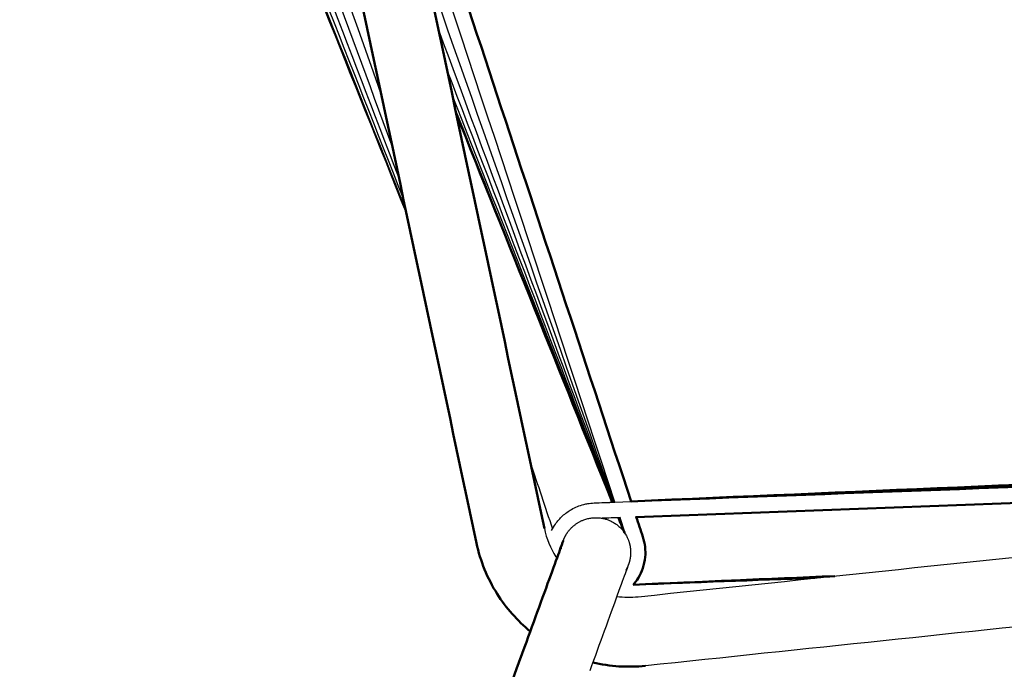
# Model space of a CAD drawing. Units: centimetres. Extents: x -873 to 453, y 2176 to 3720.
# Drawn here: x -114 to 169, y 3335 to 3522 of the extents above; entities that cross this region are included whole.
import ezdxf

# ---------------------------------------------------------------- set-up
doc = ezdxf.new("R2010")
doc.units = ezdxf.units.CM
doc.layers.add('Make2D$Visibile$Curve', color=7, linetype='Continuous', true_color=0x000000)
doc.layers.add('Make2D$Visibile$CurveSilhouetteScena', color=7, linetype='Continuous', lineweight=50, true_color=0x000000)

msp = doc.modelspace()

# ---------------------------------------------------------------- linework, layer by layer
at = {"layer": 'Make2D$Visibile$Curve', "color": 178, "lineweight": -3, "true_color": 0x000000}
for points in [[(-2.86, 3465.88), (-34.21, 3543.94), (-65.57, 3621.99), (-96.93, 3700.05)], [(-3.09, 3466.99), (-34.15, 3544.69), (-65.21, 3622.39), (-96.26, 3700.08)], [(-3.79, 3470.25), (-33.98, 3546.89), (-64.18, 3623.53), (-94.38, 3700.17)], [(-5.03, 3476.11), (-33.78, 3550.85), (-62.52, 3625.58), (-91.27, 3700.32)], [(-7.02, 3485.49), (-33.65, 3557.17), (-60.27, 3628.85), (-86.9, 3700.53)], [(-10.15, 3500.18), (-33.85, 3567.05), (-57.54, 3633.92), (-81.24, 3700.8)], [(57.24, 3382.66), (36.69, 3444.87), (16.15, 3507.08), (-4.39, 3569.29)], [(56.99, 3382.65), (38.75, 3434.43), (20.5, 3486.21), (2.26, 3537.99)], [(56.79, 3382.64), (39.95, 3428.14), (23.11, 3473.64), (6.27, 3519.13)], [(56.63, 3382.66), (40.69, 3424.2), (24.74, 3465.74), (8.79, 3507.28)], [(56.53, 3382.66), (41.13, 3421.75), (25.74, 3460.85), (10.35, 3499.95)], [(56.46, 3382.65), (41.38, 3420.4), (26.29, 3458.15), (11.21, 3495.89)], [(61.52, 3382.84), (179.68, 3387.45), (297.84, 3392.06), (416, 3396.68)], [(61.9, 3382.89), (187.07, 3388.24), (312.23, 3393.58), (437.4, 3398.93)], [(61.9, 3382.88), (186.19, 3388.14), (310.47, 3393.4), (434.76, 3398.65)], [(61.9, 3382.88), (184.71, 3387.98), (307.52, 3393.08), (430.33, 3398.19)], [(61.91, 3382.87), (182.64, 3387.75), (303.36, 3392.64), (424.09, 3397.53)], [(32.88, 3393.97), (34.99, 3387.63), (37.1, 3381.3), (39.21, 3374.97)], [(51.21, 3382.43), (169.48, 3386.83), (287.75, 3391.23), (406.02, 3395.62)], [(63.9, 3355.43), (163.9, 3365.94), (263.89, 3376.45), (363.88, 3386.96)], [(51.21, 3382.43), (53.22, 3382.51), (55.23, 3382.6), (57.24, 3382.68)], [(51.21, 3382.43), (53.22, 3382.52), (55.22, 3382.6), (57.23, 3382.68)], [(51.21, 3382.43), (53.22, 3382.51), (55.23, 3382.59), (57.23, 3382.67)], [(61.52, 3382.84), (61.52, 3382.83), (61.52, 3382.82), (61.53, 3382.82)], [(58.7, 3378.21), (57, 3378.14), (55.29, 3378.08), (53.59, 3378.02)], [(60, 3373.83), (59.43, 3375.29), (58.86, 3376.74), (58.28, 3378.19)], [(60.05, 3373.76), (59.48, 3375.24), (58.91, 3376.72), (58.35, 3378.19)], [(60.12, 3373.66), (59.56, 3375.17), (59, 3376.69), (58.44, 3378.2)], [(60.2, 3373.53), (59.65, 3375.09), (59.1, 3376.64), (58.55, 3378.2)], [(60.3, 3373.36), (59.77, 3374.98), (59.24, 3376.59), (58.7, 3378.21)], [(340.08, 3364.35), (248.72, 3354.74), (157.36, 3345.14), (66, 3335.54)], [(62.49, 3358.84), (79.93, 3359.48), (97.37, 3360.13), (114.81, 3360.78)], [(62.51, 3358.86), (80.53, 3359.56), (98.56, 3360.26), (116.59, 3360.97)], [(62.52, 3358.87), (81.02, 3359.62), (99.52, 3360.37), (118.03, 3361.12)], [(62.54, 3358.89), (81.67, 3359.7), (100.8, 3360.51), (119.92, 3361.32)], [(58.94, 3358.74), (58.94, 3358.74), (58.94, 3358.74), (58.95, 3358.74)], [(58.94, 3358.73), (58.94, 3358.73), (58.94, 3358.73), (58.94, 3358.73)], [(57.78, 3355.54), (59.81, 3355.25), (61.87, 3355.21), (63.9, 3355.43)]]:
    msp.add_open_spline(points, degree=3, dxfattribs=at)
at = {"layer": 'Make2D$Visibile$Curve', "color": 178, "true_color": 0x000000}
for points in [[(-24.17, 3662.37), (-3.82, 3566.6), (16.54, 3470.82), (36.9, 3375.05)], [(17.33, 3370.89), (-3.02, 3466.67), (-23.38, 3562.44), (-43.74, 3658.21)], [(-12.95, 3609.58), (12, 3533.99), (36.96, 3458.41), (61.92, 3382.83)], [(56.44, 3382.65), (41.46, 3419.94), (26.48, 3457.23), (11.5, 3494.52)], [(61.89, 3382.89), (187.33, 3388.27), (312.77, 3393.64), (438.2, 3399.02)], [(392.04, 3390.6), (282.41, 3386.53), (172.79, 3382.45), (63.17, 3378.37)], [(59.96, 3373.89), (59.39, 3375.33), (58.81, 3376.76), (58.23, 3378.19)], [(59.97, 3373.87), (59.4, 3375.31), (58.82, 3376.75), (58.25, 3378.19)], [(63.38, 3378.38), (64.01, 3376.48), (64.64, 3374.57), (65.27, 3372.66)], [(62.53, 3358.88), (81.4, 3359.67), (100.27, 3360.45), (119.14, 3361.23)], [(62.54, 3358.89), (81.88, 3359.72), (101.22, 3360.55), (120.55, 3361.37)], [(-114.3, 2941.23), (-65.81, 3074.46), (-17.32, 3207.68), (31.17, 3340.91)], [(66, 3335.54), (60.94, 3335.01), (55.8, 3335.34), (50.86, 3336.52)]]:
    msp.add_open_spline(points, degree=3, dxfattribs=at)
at = {"layer": 'Make2D$Visibile$Curve', "color": 178, "lineweight": -3, "true_color": 0x000000}
for points, knots in [([(38.99, 3374.54), (39.3, 3375.17), (39.66, 3375.78), (40.06, 3376.35), (40.67, 3377.22), (41.37, 3378.02), (42.15, 3378.73), (42.93, 3379.44), (43.79, 3380.07), (44.71, 3380.59), (45.81, 3381.21), (46.99, 3381.69), (48.22, 3382), (48.6, 3382.1), (48.98, 3382.18), (49.37, 3382.24), (49.98, 3382.35), (50.6, 3382.41), (51.21, 3382.43)], [29.628835, 29.628835, 29.628835, 29.628835, 31.744764, 31.744764, 31.744764, 34.925228, 34.925228, 34.925228, 38.099506, 38.099506, 38.099506, 41.902345, 41.902345, 41.902345, 43.08375, 43.08375, 43.08375, 44.940558, 44.940558, 44.940558, 44.940558]), ([(36.9, 3375.05), (37.51, 3372.17), (38.63, 3369.4), (40.2, 3366.92), (40.3, 3366.77), (40.39, 3366.63), (40.48, 3366.49)], [0, 0, 0, 0, 8.887398, 8.887398, 8.887398, 9.40105, 9.40105, 9.40105, 9.40105]), ([(61.14, 3364.77), (61.14, 3364.77), (60.88, 3364.04), (60.36, 3362.64), (59.81, 3361.12), (58.97, 3358.82), (57.91, 3355.9), (56.85, 3352.98), (55.56, 3349.45), (54.15, 3345.56), (52.83, 3341.95), (51.41, 3338.03), (49.97, 3334.07)], [0.018926, 0.018926, 0.018926, 0.018926, 12.749319, 12.749319, 12.749319, 26.479189, 26.479189, 26.479189, 40.209021, 40.209021, 40.209021, 52.958397, 52.958397, 52.958397, 52.958397])]:
    msp.add_open_spline(points, degree=3, knots=knots, dxfattribs=at)
msp.add_rational_spline([(43.47, 3373.8), (45.01, 3376.09), (47.52, 3377.26), (51.27, 3379.01), (55.16, 3377.59), (59.06, 3376.17), (60.81, 3372.42), (60.94, 3372.1), (61.08, 3371.78), (61.19, 3371.46), (61.3, 3371.13), (61.39, 3370.8), (61.48, 3370.47), (61.55, 3370.14), (61.61, 3369.8), (61.66, 3369.47), (61.7, 3369.14), (61.72, 3368.8), (61.74, 3368.47), (61.74, 3368.14), (61.74, 3367.81), (61.71, 3367.49), (61.69, 3367.17), (61.65, 3366.85), (61.61, 3366.54)], [0.918640772552, 0.853553390593, 0.853553390593, 0.853553390593, 1, 0.853553390593, 0.853553390593, 0.853553390593, 0.853553390593, 0.853553390593, 0.853553390593, 0.853553390593, 0.853553390593, 0.853553390593, 0.853553390593, 0.853553390593, 0.853553390593, 0.853553390593, 0.853553390593, 0.853553390593, 0.853553390593, 0.853553390593, 0.853553390593, 0.853553390593, 0.853553390593], degree=2, knots=[2.477987, 2.477987, 2.477987, 7.93198, 7.93198, 15.98942, 15.98942, 24.046861, 24.046861, 25.046861, 25.046861, 26.046861, 26.046861, 27.046861, 27.046861, 28.046861, 28.046861, 29.046861, 29.046861, 30.046861, 30.046861, 31.046861, 31.046861, 32.046861, 32.046861, 33.046861, 33.046861, 33.046861], dxfattribs=at)
for points, weights in [([(42.35, 3371.61), (42.77, 3372.78), (43.47, 3373.8)], [1, 0.951184463531, 0.918640772552]), ([(41.8, 3369.22), (41.92, 3370.45), (42.35, 3371.61)], [0.918640772552, 0.951184463531, 1]), ([(61.61, 3366.54), (61.45, 3365.63), (61.14, 3364.77)], [0.935929608385, 0.963388347648, 1]), ([(61.14, 3364.77), (60.83, 3363.91), (60.36, 3363.12)], [1, 0.963388347648, 0.935929608385])]:
    msp.add_rational_spline(points, weights, degree=2, dxfattribs=at)
at = {"layer": 'Make2D$Visibile$Curve', "color": 178, "true_color": 0x000000}
for points, knots in [([(32.83, 3345.46), (29.1, 3348.51), (25.87, 3352.17), (23.29, 3356.24), (20.46, 3360.72), (18.43, 3365.71), (17.33, 3370.89)], [35.757405, 35.757405, 35.757405, 35.757405, 50.305814, 50.305814, 50.305814, 66.299195, 66.299195, 66.299195, 66.299195]), ([(31.17, 3340.91), (32.61, 3344.87), (34.04, 3348.79), (35.35, 3352.4), (36.77, 3356.29), (38.05, 3359.82), (39.12, 3362.74), (40.18, 3365.66), (41.02, 3367.96), (41.57, 3369.48), (42.08, 3370.89), (42.35, 3371.61), (42.35, 3371.61)], [0, 0, 0, 0, 12.749376, 12.749376, 12.749376, 26.479208, 26.479208, 26.479208, 40.209078, 40.209078, 40.209078, 52.958397, 52.958397, 52.958397, 52.958397]), ([(65.27, 3372.66), (65.9, 3370.78), (66.12, 3368.77), (65.93, 3366.81), (65.72, 3364.69), (65.03, 3362.61), (63.92, 3360.79), (63.5, 3360.1), (63.02, 3359.45), (62.49, 3358.84)], [0, 0, 0, 0, 5.979438, 5.979438, 5.979438, 12.430846, 12.430846, 12.430846, 14.87915, 14.87915, 14.87915, 14.87915])]:
    msp.add_open_spline(points, degree=3, knots=knots, dxfattribs=at)
at = {"layer": 'Make2D$Visibile$CurveSilhouetteScena', "color": 178, "true_color": 0x000000}
for points in [[(-24.17, 3662.37), (-3.82, 3566.6), (16.54, 3470.82), (36.9, 3375.05)], [(17.33, 3370.89), (-3.02, 3466.67), (-23.38, 3562.44), (-43.74, 3658.21)], [(-12.95, 3609.58), (12, 3533.99), (36.96, 3458.41), (61.92, 3382.83)], [(56.44, 3382.65), (41.46, 3419.94), (26.48, 3457.23), (11.5, 3494.52)], [(61.89, 3382.89), (187.33, 3388.27), (312.77, 3393.64), (438.2, 3399.02)], [(392.04, 3390.6), (282.41, 3386.53), (172.79, 3382.45), (63.17, 3378.37)], [(59.96, 3373.89), (59.39, 3375.33), (58.81, 3376.76), (58.23, 3378.19)], [(59.97, 3373.87), (59.4, 3375.31), (58.82, 3376.75), (58.25, 3378.19)], [(63.38, 3378.38), (64.01, 3376.48), (64.64, 3374.57), (65.27, 3372.66)], [(62.53, 3358.88), (81.4, 3359.67), (100.27, 3360.45), (119.14, 3361.23)], [(62.54, 3358.89), (81.88, 3359.72), (101.22, 3360.55), (120.55, 3361.37)], [(-114.3, 2941.23), (-65.81, 3074.46), (-17.32, 3207.68), (31.17, 3340.91)], [(66, 3335.54), (60.94, 3335.01), (55.8, 3335.34), (50.86, 3336.52)]]:
    msp.add_open_spline(points, degree=3, dxfattribs=at)
for points, knots in [([(32.83, 3345.46), (29.1, 3348.51), (25.87, 3352.17), (23.29, 3356.24), (20.46, 3360.72), (18.43, 3365.71), (17.33, 3370.89)], [35.757405, 35.757405, 35.757405, 35.757405, 50.305814, 50.305814, 50.305814, 66.299195, 66.299195, 66.299195, 66.299195]), ([(31.17, 3340.91), (32.61, 3344.87), (34.04, 3348.79), (35.35, 3352.4), (36.77, 3356.29), (38.05, 3359.82), (39.12, 3362.74), (40.18, 3365.66), (41.02, 3367.96), (41.57, 3369.48), (42.08, 3370.89), (42.35, 3371.61), (42.35, 3371.61)], [0, 0, 0, 0, 12.749376, 12.749376, 12.749376, 26.479208, 26.479208, 26.479208, 40.209078, 40.209078, 40.209078, 52.958397, 52.958397, 52.958397, 52.958397]), ([(65.27, 3372.66), (65.9, 3370.78), (66.12, 3368.77), (65.93, 3366.81), (65.72, 3364.69), (65.03, 3362.61), (63.92, 3360.79), (63.5, 3360.1), (63.02, 3359.45), (62.49, 3358.84)], [0, 0, 0, 0, 5.979438, 5.979438, 5.979438, 12.430846, 12.430846, 12.430846, 14.87915, 14.87915, 14.87915, 14.87915])]:
    msp.add_open_spline(points, degree=3, knots=knots, dxfattribs=at)

doc.saveas('drawing.dxf')
